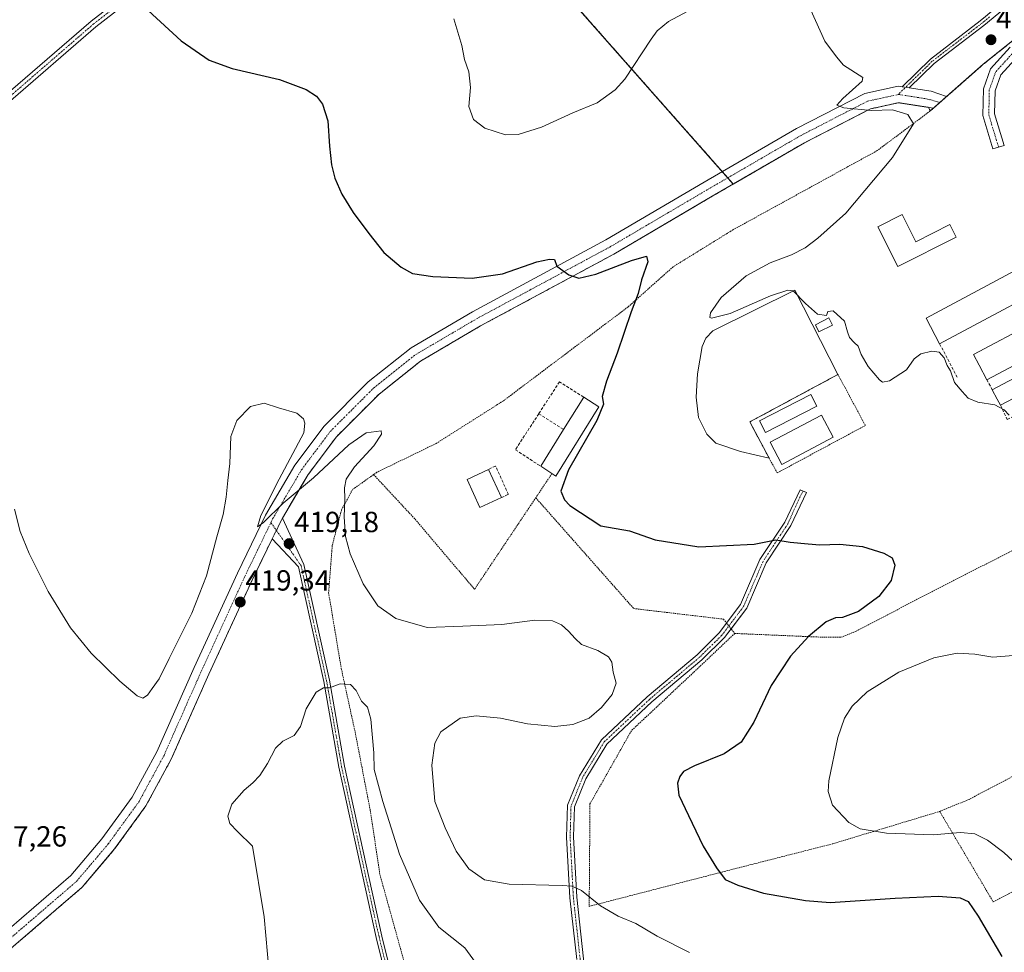
# Model space of a CAD drawing. Units: metres. Extents: x 615222 to 618702, y 4671546 to 4673916.
# Drawn here: x 616931 to 617269, y 4672174 to 4672495 of the extents above; entities that cross this region are included whole.
import ezdxf
from ezdxf.enums import TextEntityAlignment as Align

# ---------------------------------------------------------------- set-up
doc = ezdxf.new("R2010")
doc.units = ezdxf.units.M
doc.header["$MEASUREMENT"] = 0
for name, pattern in [('TRAZO_Y_PUNTO', [1, 0.5, -0.25, 0, -0.25]), ('TRAZOS', [0.75, 0.5, -0.25]), ('TRAZOSX2', [1.5, 1, -0.5])]:
    doc.linetypes.add(name, pattern=pattern)
for name, color, linetype, lineweight in [('Alambrada', 19, 'TRAZOS', 0), ('Arbolado forestal', 92, 'TRAZOS', 0), ('Arbolado forestal CxS', 92, 'Continuous', 0), ('Camino', 19, 'Continuous', 0), ('Camino Cxs', 19, 'Continuous', 0), ('Camino eje', 39, 'TRAZO_Y_PUNTO', 13), ('Carretera de calzada única', 19, 'Continuous', 13), ('Carretera de calzada única Cxs', 19, 'Continuous', 13), ('Carretera de calzada única eje', 19, 'TRAZO_Y_PUNTO', 0), ('Carátula', 7, 'Continuous', 5), ('Cultivos herbáceos CxS', 92, 'Continuous', 0), ('Curva de nivel maestra', 36, 'Continuous', 30), ('Curva de nivel normal', 36, 'Continuous', 0), ('Edificación', 1, 'Continuous', 13), ('Edificación Cxs', 1, 'Continuous', 13), ('Edificación ligera', 1, 'Continuous', 0), ('Edificación ligera Cxs', 1, 'Continuous', 0), ('Explanada', 19, 'Continuous', 0), ('Explanada Cxs', 19, 'Continuous', 0), ('Muro lineal', 1, 'TRAZOSX2', 13), ('Núcleo urbano', 19, 'Continuous', 0), ('Núcleo urbano CxS', 19, 'Continuous', 0), ('Parque de atracciones', 135, 'TRAZOSX2', 0), ('Parque de atracciones CxS', 135, 'Continuous', 0), ('Pista deportiva', 19, 'Continuous', 0), ('Pista deportiva Cxs', 19, 'Continuous', 0), ('Pista no pavimentada', 254, 'Continuous', 13), ('Pista no pavimentada Cxs', 254, 'Continuous', 0), ('Pista pavimentada', 135, 'Continuous', 13), ('Pista pavimentada Cxs', 135, 'Continuous', 0), ('Pista pavimentada eje', 135, 'TRAZO_Y_PUNTO', 0), ('Punto de cota en terreno', 7, 'Continuous', 0), ('Rótulo de punto de cota en terreno', 19, 'Continuous', 0)]:
    doc.layers.add(name, color=color, linetype=linetype, lineweight=lineweight)
doc.styles.add('Arial', font='txt', dxfattribs={"height": 0.2})

# ---------------------------------------------------------------- blocks, each defined once
blk = doc.blocks.new('*U176')
at = {"layer": 'Curva de nivel normal', "color": 36, "linetype": 'Continuous', "lineweight": 0}
for points in [[(617275.82, 4672202.54, 430), (617269.26, 4672208.57, 430), (617263.64, 4672212.86, 430), (617259.25, 4672215.02, 430), (617254.29, 4672215.42, 430), (617244.88, 4672214.64, 430), (617228.88, 4672215.24, 430), (617219.88, 4672216.72, 430), (617215.92, 4672218.94, 430), (617210.27, 4672224.85, 430), (617208.82, 4672229.6, 430), (617209.1, 4672233.2, 430), (617212.18, 4672248.15, 430), (617214.46, 4672254.82, 430), (617217.12, 4672258.9, 430), (617222.21, 4672263.83, 430), (617233.11, 4672270.55, 430), (617245.22, 4672275.52, 430), (617253.18, 4672277.12, 430), (617259.22, 4672276.83, 430), (617265.51, 4672275.78, 430), (617272.43, 4672276.37, 430)], [(617271.04, 4672359.03, 430), (617269.4, 4672360.78, 430), (617266.11, 4672362.57, 430), (617260.25, 4672363.48, 430), (617257.02, 4672364.8, 430), (617254.88, 4672367.1, 430), (617252.24, 4672370.17, 430), (617250.93, 4672374.19, 430), (617249.77, 4672376.06, 430), (617248.7, 4672378.74, 430), (617246.97, 4672380.65, 430), (617244.46, 4672380.96, 430), (617240.69, 4672380.1, 430), (617238.45, 4672378.33, 430), (617235.8, 4672374.54, 430), (617229.88, 4672370.78, 430), (617227.45, 4672370.39, 430), (617226.43, 4672371.09, 430), (617222.59, 4672375.73, 430), (617220.2, 4672379.8, 430), (617219.08, 4672382.67, 430), (617217.71, 4672383.97, 430), (617216.15, 4672385.74, 430), (617215.43, 4672387.69, 430), (617214.39, 4672391.32, 430), (617210.53, 4672394.88, 430), (617208.71, 4672394.64, 430), (617208.2, 4672393.21, 430), (617205.14, 4672393.77, 430), (617201, 4672397.41, 430), (617196.77, 4672401.76, 430), (617194.9, 4672401.98, 430), (617188.94, 4672399.98, 430), (617175.07, 4672393.99, 430), (617168.74, 4672392.32, 430), (617168.14, 4672392.63, 430), (617168.3, 4672394.22, 430), (617172.03, 4672399.44, 430), (617180.56, 4672406.87, 430), (617188.88, 4672411.35, 430), (617196.21, 4672414.13, 430), (617200.88, 4672416.52, 430), (617205.21, 4672419.85, 430), (617214.88, 4672428.51, 430), (617230.91, 4672447.64, 430), (617238.2, 4672459.13, 430), (617236.26, 4672462.39, 430), (617230.89, 4672463.95, 430), (617223.77, 4672463.82, 430), (617214.22, 4672464.69, 430), (617211.77, 4672465.59, 430), (617213.86, 4672467.94, 430), (617220.46, 4672473.84, 430), (617220.75, 4672475.11, 430), (617214.13, 4672479.38, 430), (617211.63, 4672482.22, 430), (617207.72, 4672487.64, 430), (617202.89, 4672498.24, 430)], [(617163.71, 4672499.6, 430), (617153.89, 4672494.43, 430), (617149.96, 4672491.17, 430), (617147.89, 4672488.33, 430), (617138.89, 4672474.53, 430), (617135.58, 4672470.9, 430), (617129.39, 4672466.46, 430), (617120.97, 4672463.01, 430), (617110.16, 4672458.07, 430), (617102.24, 4672455.48, 430), (617097.77, 4672455.35, 430), (617090.77, 4672457.68, 430), (617086.79, 4672460.7, 430), (617085.23, 4672465.14, 430), (617085.81, 4672471.72, 430), (617085.17, 4672477.08, 430), (617083.76, 4672481.28, 430), (617082.75, 4672486.09, 430), (617080.02, 4672495.24, 430)]]:
    blk.add_polyline3d(points, dxfattribs=at)
blk = doc.blocks.new('*U185')
at = {"layer": 'Curva de nivel normal', "color": 36, "linetype": 'Continuous', "lineweight": 0}
blk.add_polyline3d([(617087.52, 4672170.76, 415), (617083.84, 4672175.78, 415), (617074.89, 4672182.9, 415), (617068.21, 4672192.23, 415), (617061.41, 4672208.06, 415), (617055.66, 4672226.14, 415), (617052.7, 4672237.15, 415), (617052.48, 4672242.82, 415), (617051.5, 4672254.45, 415), (617050.38, 4672258.55, 415), (617048.35, 4672260.68, 415), (617046.48, 4672264.34, 415), (617044.49, 4672266.38, 415), (617040.9, 4672266.58, 415), (617037.32, 4672265.27, 415), (617035.25, 4672265.17, 415), (617032.65, 4672263.76, 415), (617029.29, 4672257.94, 415), (617027.26, 4672251.88, 415), (617025.16, 4672248.87, 415), (617021.2, 4672246.9, 415), (617018.68, 4672244.47, 415), (617015.94, 4672239.23, 415), (617013.29, 4672235.07, 415), (617010.87, 4672232.49, 415), (617007.89, 4672230.07, 415), (617003.69, 4672225.16, 415), (617002.37, 4672221.13, 415), (617002.98, 4672218.58, 415), (617005.59, 4672215.79, 415), (617010.84, 4672210.77, 415), (617014.78, 4672186.5, 415), (617016.49, 4672167.16, 415)], dxfattribs=at)
blk = doc.blocks.new('*U203')
at = {"layer": 'Curva de nivel maestra', "color": 36, "linetype": 'Continuous', "lineweight": 30}
blk.add_polyline3d([(616974.9, 4672498.2, 425), (616986.23, 4672487.77, 425), (616995.9, 4672481.04, 425), (617003.8, 4672478.2, 425), (617020.05, 4672474.39, 425), (617029.3, 4672471.04, 425), (617032.77, 4672468.74, 425), (617034.93, 4672465.93, 425), (617036.72, 4672460.18, 425), (617037.27, 4672451.5, 425), (617037.95, 4672445.13, 425), (617039.09, 4672440.5, 425), (617041.48, 4672435.05, 425), (617045.4, 4672428.64, 425), (617050.79, 4672421.47, 425), (617055.96, 4672414.91, 425), (617061.89, 4672409.84, 425), (617065.79, 4672407.7, 425), (617072.87, 4672406.63, 425), (617086.38, 4672406.11, 425), (617096.74, 4672407.58, 425), (617108.56, 4672411.74, 425), (617112.94, 4672412.65, 425), (617114.68, 4672412.54, 425), (617115.49, 4672410.21, 425), (617119.61, 4672407.23, 425), (617123.09, 4672406.09, 425), (617128.95, 4672407.5, 425), (617141.13, 4672412.19, 425), (617146.36, 4672413.63, 425), (617146.73, 4672411.67, 425), (617144.59, 4672405.48, 425), (617143.46, 4672400.81, 425), (617141.08, 4672394.48, 425), (617136.26, 4672380.36, 425), (617132.54, 4672370.66, 425), (617131.08, 4672365.36, 425), (617131.48, 4672362.81, 425), (617129.26, 4672357.14, 425), (617119.55, 4672340.14, 425), (617116.91, 4672332.82, 425), (617118.11, 4672329.88, 425), (617119.97, 4672327.88, 425), (617130.67, 4672320.94, 425), (617140.48, 4672319.18, 425), (617149.32, 4672316.13, 425), (617164.37, 4672313.69, 425), (617183.37, 4672314.64, 425), (617190.87, 4672316.09, 425), (617195.71, 4672315.3, 425), (617201.97, 4672314.79, 425), (617205.91, 4672314.36, 425), (617212.85, 4672314.67, 425), (617220.6, 4672313.88, 425), (617228.01, 4672311.49, 425), (617230.82, 4672309.93, 425), (617231.78, 4672307.44, 425), (617230.46, 4672302.08, 425), (617226.29, 4672296.66, 425), (617219.26, 4672291.49, 425), (617213.74, 4672289.35, 425), (617211.3, 4672289.25, 425), (617208.13, 4672287.95, 425), (617202.02, 4672282.83, 425), (617195.87, 4672276.15, 425), (617189.21, 4672266, 425), (617183.25, 4672253.43, 425), (617178.84, 4672246.57, 425), (617173.04, 4672242.54, 425), (617162.84, 4672238.38, 425), (617159.03, 4672236.41, 425), (617157.79, 4672234.76, 425), (617157.02, 4672232.47, 425), (617157.42, 4672228.35, 425), (617160.72, 4672221.32, 425), (617165.81, 4672210.75, 425), (617170.39, 4672203.33, 425), (617173.36, 4672199.3, 425), (617177.77, 4672197.38, 425), (617186.61, 4672194.55, 425), (617201.02, 4672192.08, 425), (617209.48, 4672191.42, 425), (617231.9, 4672192.85, 425), (617246.65, 4672193.6, 425), (617254.17, 4672192.99, 425), (617256.97, 4672191.74, 425), (617260.45, 4672186.66, 425), (617268.6, 4672172.81, 425)], dxfattribs=at)
blk = doc.blocks.new('5PATER')
at = {"layer": 'Carátula', "linetype": 'Continuous', "lineweight": 5}
h = blk.add_hatch(color=250, dxfattribs=at)
edge = h.paths.add_edge_path()
edge.add_ellipse((0, 0.01), major_axis=(-1.33, -1.34), ratio=0.999422, start_angle=0, end_angle=360)

msp = doc.modelspace()

# ---------------------------------------------------------------- linework, layer by layer
at = {"layer": 'Alambrada', "color": 19, "linetype": 'TRAZOS', "lineweight": 0}
for points in [[(617279.91, 4672493.89, 431.23), (617262.19, 4672479.69, 431.63), (617243.92, 4672463.6, 431.25), (617225.71, 4672449.98, 432.47), (617176.05, 4672422.73, 427.27), (617155.48, 4672410.01, 426.11), (617139.98, 4672396.21, 424.97), (617097.1, 4672363.92, 423.13), (617073.98, 4672349.26, 422.77), (617053.6, 4672339.35, 422.3), (617052.46, 4672338.54, 422.07)], [(617188.54, 4672344.2, 429.48), (617191.27, 4672339.13, 429.18), (617221.61, 4672355.46, 429.57), (617212.18, 4672372.98, 429.68), (617181.84, 4672356.65, 429.41), (617188.54, 4672344.2, 429.48)], [(617052.46, 4672338.54, 422.07), (617045.25, 4672333.44, 420.73), (617041.39, 4672326.31, 420), (617038.21, 4672314.03, 418.66), (617036.98, 4672297.92, 418.52), (617041.33, 4672271.91, 415.47), (617046.1, 4672250.01, 414.57), (617051.3, 4672223.08, 414.1), (617054.64, 4672200.93, 413.06), (617065.36, 4672162.35, 411.18), (617068.06, 4672149.22, 413.18), (617069.05, 4672140.55, 410.52), (617068.06, 4672130.66, 410.16), (617063.61, 4672111.07, 408.78), (617057.32, 4672089.55, 406.92), (617053.69, 4672069.74, 405.85), (617053.86, 4672054.36, 406.03), (617052.87, 4672050.22, 406.15), (617036.1, 4672010.66, 404.38), (617028.08, 4671992.63, 402.47), (617023.12, 4671964.92, 401.29)], [(617052.46, 4672338.54, 422.07), (617066.71, 4672323.24, 425.59), (617087.18, 4672299.12, 422.37), (617108.24, 4672330.59, 424.12)], [(617113.8, 4672338.9, 424.86), (617108.24, 4672330.59, 424.12)], [(617176.68, 4672283.92, 422), (617207.27, 4672282.61, 425.89), (617213.23, 4672282.61, 426.79), (617218.42, 4672284.69, 427.02), (617241.75, 4672296.87, 429), (617284.79, 4672318.89, 430.05), (617315.13, 4672334.96, 433.06)], [(617315.13, 4672334.96, 433.06), (617315.38, 4672302.81, 433.13), (617317.19, 4672258.48, 434.84), (617257.29, 4672226.86, 432.07), (617247.18, 4672222.72, 431.63)], [(617108.24, 4672330.59, 424.12), (617141.94, 4672292.48, 421.68), (617172.79, 4672288.84, 421.99), (617176.68, 4672283.92, 422)], [(617176.68, 4672283.92, 422), (617166.82, 4672274.58, 421.37), (617141.15, 4672250.48, 421.13), (617126.89, 4672225.33, 421.55), (617126.62, 4672190.07, 420.57), (617173.81, 4672202.25, 425.39), (617210.37, 4672211.58, 428.86), (617247.18, 4672222.72, 431.63)], [(617247.18, 4672222.72, 431.63), (617265.59, 4672191.61, 427.52), (617307.85, 4672213.9, 433.87), (617338.96, 4672229.7, 434.62), (617342.07, 4672228.92, 434.35), (617367.73, 4672195.73, 431.2), (617370.06, 4672193.92, 431.24), (617383.54, 4672174.21, 430.59)]]:
    msp.add_polyline3d(points, dxfattribs=at)
at = {"layer": 'Arbolado forestal', "color": 92, "linetype": 'TRAZOS', "lineweight": 0}
for points in [[(617176.19, 4672438.47, 427.8), (617174.3, 4672440.61, 427.81), (617172.41, 4672442.75, 427.78), (617059.99, 4672570.09, 432.97), (617059.46, 4672570.7, 432.86), (617061.72, 4672572.88, 433), (617066.7, 4672577.71, 432.99), (617125.01, 4672634.16, 436.95), (617122.46, 4672649.52, 436.95), (617069.36, 4672718.63, 441.91), (617031.4, 4672695.55, 439.63), (617019.47, 4672716.88, 438.61), (616961.74, 4672786.56, 438.64), (616935.87, 4672766.21, 435.74), (616917.87, 4672791.81, 437.23), (616883.49, 4672833.15, 433.84), (616826.62, 4672895.07, 433.11)], [(617176.19, 4672438.47, 427.8), (617200.64, 4672452.66, 429.01), (617223.33, 4672464.31, 429.94), (617233.04, 4672466.45, 430.21), (617243.32, 4672464.84, 431.04), (617243.92, 4672463.6, 431.08), (617245.02, 4672464.57, 431.2), (617247.23, 4672466.52, 431.36), (617249.55, 4672468.56, 431.35), (617262.19, 4672479.69, 431.48), (617279.91, 4672493.89, 431.11)]]:
    msp.add_polyline3d(points, dxfattribs=at)
at = {"layer": 'Arbolado forestal CxS', "color": 92, "linetype": 'Continuous', "lineweight": 0}
msp.add_polyline3d([(617279.91, 4672493.89, 431.11), (617262.19, 4672479.69, 431.48), (617245.02, 4672464.57, 431.2), (617243.92, 4672463.6, 431.08), (617243.32, 4672464.84, 431.04), (617233.04, 4672466.45, 430.21), (617223.33, 4672464.31, 429.94), (617200.64, 4672452.66, 429.01), (617176.19, 4672438.47, 427.8), (617059.46, 4672570.69, 432.86), (617125.01, 4672634.16, 436.95), (617122.46, 4672649.52, 436.95), (617069.36, 4672718.63, 441.91), (617031.4, 4672695.55, 439.63), (617019.47, 4672716.88, 438.61), (616961.74, 4672786.56, 438.64), (616935.87, 4672766.21, 435.74), (616917.87, 4672791.81, 437.23)], dxfattribs=at)
at = {"layer": 'Camino', "color": 19, "linetype": 'Continuous', "lineweight": 0}
for points in [[(616567.42, 4672148.09, 409.27), (616574.01, 4672151.26, 408.68), (616581.54, 4672165.33, 408.44), (616587.28, 4672175.32, 408.79), (616595.78, 4672188.39, 409.6), (616604.18, 4672200.39, 410.17), (616614.7, 4672214.59, 410.76), (616623.82, 4672224.08, 410.87), (616638.55, 4672235.43, 410.89), (616673.51, 4672263.6, 411.17), (616709.97, 4672293.49, 412.15), (616830.98, 4672388.74, 417.92), (616870.83, 4672421.96, 419.58), (616892.14, 4672439.79, 421.45), (616925.07, 4672468.31, 423.64), (616955.32, 4672494.48, 424.86), (616985.31, 4672517.79, 426.4), (617002.5, 4672529.95, 427.68), (617017.29, 4672541.23, 429.09), (617062.34, 4672574.34, 432.88), (617086.85, 4672593.26, 433.73), (617111.84, 4672614.69, 436.11), (617131.5, 4672631.24, 438.27), (617154.8, 4672649.87, 439.55)], [(617155.9, 4672648.45, 439.65), (617133.62, 4672630.55, 438.49), (617113.3, 4672613.32, 436.24), (617103.04, 4672602.77, 435.09), (617087.93, 4672591.57, 433.8), (617063.55, 4672572.75, 433.08), (617018.81, 4672539.25, 429.31), (617003.98, 4672527.93, 427.85), (616986.8, 4672515.78, 426.42), (616956.91, 4672492.55, 424.76), (616926.71, 4672466.42, 423.7)], [(617173.89, 4672287.45, 421.85), (617178.71, 4672293.86, 422.28), (617185.35, 4672309.3, 423.81), (617193.89, 4672322.17, 426.1), (617199.14, 4672333.36, 428.07), (617201.31, 4672332.34, 427.94), (617195.99, 4672320.99, 425.98), (617187.47, 4672308.15, 423.61), (617180.8, 4672292.65, 422.31), (617175.43, 4672285.5, 421.88)], [(617122.31, 4672171.74, 418.74), (617119.97, 4672193.03, 419.54), (617118.85, 4672213.91, 420.91), (617119.18, 4672224.81, 421.19), (617123.27, 4672234.95, 421.13), (617130.81, 4672247.37, 420.55), (617146.56, 4672262.15, 420.47), (617163.7, 4672276.59, 421.12), (617171.38, 4672284.12, 421.53), (617173.89, 4672287.45, 421.85)], [(617175.43, 4672285.5, 421.88), (617173.19, 4672282.53, 421.65), (617165.31, 4672274.81, 421.18), (617148.16, 4672260.36, 420.69), (617132.69, 4672245.84, 420.8), (617125.43, 4672233.88, 421.25), (617121.57, 4672224.31, 421.22), (617121.26, 4672213.94, 420.89), (617122.36, 4672193.22, 419.65), (617124.7, 4672171.98, 418.75), (617127.52, 4672141.68, 417.19), (617131.09, 4672115.01, 416.15), (617133.63, 4672092.78, 413.67), (617136.1, 4672074.64, 412.21), (617136.81, 4672058.09, 412.82), (617137.46, 4672047.79, 412.9)]]:
    msp.add_polyline3d(points, dxfattribs=at)
at = {"layer": 'Camino Cxs', "color": 19, "linetype": 'Continuous', "lineweight": 0}
for points in [[(616925.07, 4672468.31, 423.64), (616955.32, 4672494.48, 424.86), (616985.31, 4672517.79, 426.4), (617002.5, 4672529.95, 427.68), (617017.29, 4672541.23, 429.09), (617062.34, 4672574.34, 432.88), (617086.85, 4672593.26, 433.73), (617111.84, 4672614.69, 436.11), (617131.5, 4672631.24, 438.27), (617154.8, 4672649.87, 439.55), (617155.9, 4672648.45, 439.65), (617155.9, 4672648.45, 439.65), (617133.62, 4672630.55, 438.49), (617113.3, 4672613.32, 436.24), (617103.04, 4672602.77, 435.09), (617087.93, 4672591.57, 433.8), (617063.55, 4672572.75, 433.08), (617018.81, 4672539.25, 429.31), (617003.98, 4672527.93, 427.85), (616986.8, 4672515.78, 426.42), (616956.91, 4672492.55, 424.76), (616926.71, 4672466.42, 423.7)], [(617122.31, 4672171.74, 418.74), (617119.97, 4672193.03, 419.54), (617118.85, 4672213.91, 420.91), (617119.18, 4672224.81, 421.19), (617123.27, 4672234.95, 421.13), (617130.81, 4672247.37, 420.55), (617146.56, 4672262.15, 420.47), (617163.7, 4672276.59, 421.12), (617171.38, 4672284.12, 421.53), (617178.71, 4672293.86, 422.28), (617185.35, 4672309.3, 423.81), (617193.89, 4672322.17, 426.1), (617199.14, 4672333.36, 428.07), (617201.31, 4672332.34, 427.94), (617195.99, 4672320.99, 425.98), (617187.47, 4672308.15, 423.61), (617180.8, 4672292.65, 422.31), (617173.19, 4672282.53, 421.65), (617165.31, 4672274.81, 421.18), (617148.16, 4672260.36, 420.69), (617132.69, 4672245.84, 420.8), (617125.43, 4672233.88, 421.25), (617121.57, 4672224.31, 421.22), (617121.26, 4672213.94, 420.89), (617122.36, 4672193.22, 419.65), (617124.7, 4672171.98, 418.75)]]:
    msp.add_polyline3d(points, dxfattribs=at)
at = {"layer": 'Camino eje', "color": 39, "linetype": 'TRAZO_Y_PUNTO', "lineweight": 13}
for points in [[(617155.97, 4672649.88, 439.62), (617136.32, 4672633.73, 438.7), (617123.39, 4672623.32, 437.47), (617104.46, 4672606.32, 435.31), (617098.53, 4672601.03, 434.64), (617087.39, 4672592.42, 433.76), (617040.58, 4672556.8, 431.19), (616986.06, 4672516.79, 426.42), (616956.12, 4672493.52, 424.86), (616892.96, 4672438.84, 421.46), (616831.77, 4672387.77, 417.93), (616710.75, 4672292.52, 412.19), (616656.82, 4672248.54, 411.28), (616624.66, 4672223.15, 410.73), (616615.66, 4672213.78, 410.65), (616605.19, 4672199.66, 410.07), (616588.35, 4672174.67, 408.78), (616582.36, 4672164.32, 408.42), (616576.26, 4672150.14, 408.36), (616563.42, 4672144.59, 409.25)], [(617200.22, 4672332.85, 428), (617199.05, 4672330.75, 427.73), (617194.94, 4672321.58, 426.03), (617186.41, 4672308.72, 423.64), (617179.75, 4672293.26, 422.28), (617172.28, 4672283.32, 421.56), (617164.51, 4672275.7, 421.15), (617147.36, 4672261.26, 420.57), (617131.75, 4672246.61, 420.66), (617124.35, 4672234.42, 421.19), (617120.37, 4672224.56, 421.2), (617120.06, 4672213.92, 420.9), (617121.17, 4672193.12, 419.58), (617123.51, 4672171.86, 418.74), (617126.33, 4672141.54, 417.21), (617129.9, 4672114.86, 416.19), (617132.44, 4672092.64, 413.65), (617134.9, 4672074.53, 412.16), (617135.61, 4672058.03, 412.76), (617136.46, 4672044.56, 412.92)]]:
    msp.add_polyline3d(points, dxfattribs=at)
at = {"layer": 'Carretera de calzada única', "color": 19, "linetype": 'Continuous', "lineweight": 13}
for points in [[(616922.69, 4672178.64, 416.94), (616948.27, 4672200.62, 417.3), (616958.97, 4672213.27, 417.43), (616969.39, 4672227.59, 417.83), (616977.84, 4672243.2, 418.27), (616990.7, 4672272.22, 418.72), (617005.61, 4672304.67, 419.35), (617015.26, 4672324.65, 419.69), (617025.32, 4672341.75, 420.19), (617035.45, 4672355.26, 420.61), (617050.59, 4672370.4, 421.71), (617065.42, 4672382.19, 422.58), (617086.47, 4672394.56, 423.62), (617132.31, 4672419.24, 425.75), (617166.14, 4672439.12, 427.41), (617197.96, 4672457.57, 429.14), (617221.42, 4672469.62, 430.15), (617232.87, 4672472.14, 430.67), (617234.22, 4672471.93, 430.72)], [(617234.22, 4672471.93, 430.72), (617236.68, 4672471.54, 430.82)], [(617236.68, 4672471.54, 430.82), (617244.19, 4672470.37, 431), (617249.55, 4672468.56, 431.35)], [(617245.02, 4672464.57, 431.2), (617233.04, 4672466.45, 430.21), (617223.33, 4672464.31, 429.94), (617200.64, 4672452.66, 429.01), (617168.96, 4672434.28, 427.4), (617135.06, 4672414.36, 425.63), (617089.22, 4672389.68, 423.35), (617068.6, 4672377.57, 422.26), (617054.32, 4672366.21, 421.41), (617039.7, 4672351.58, 420.54), (617029.99, 4672338.64, 420.1), (617021.15, 4672323.62, 419.7)], [(617249.55, 4672468.56, 431.35), (617245.02, 4672464.57, 431.2)], [(617021.15, 4672323.62, 419.7), (617017.52, 4672316.45, 419.59)], [(617017.52, 4672316.45, 419.59), (617010.67, 4672302.29, 419.39), (616995.81, 4672269.92, 418.99), (616982.87, 4672240.73, 418.54), (616974.13, 4672224.59, 418.28), (616963.38, 4672209.81, 418), (616952.26, 4672196.66, 417.76), (616926.24, 4672174.32, 417.19), (616896.78, 4672151.15, 416.28), (616837.59, 4672102.53, 412.68), (616784, 4672060.2, 409.87), (616735.42, 4672020.53, 408.72), (616680.17, 4671974.22, 406.5), (616647.72, 4671948.44, 404.49), (616643.65, 4671943.2, 403.99), (616635.27, 4671935.89, 403.38), (616626.37, 4671927.77, 402.86), (616620.29, 4671919.54, 402.43), (616616.1, 4671911.92, 402.42)]]:
    msp.add_polyline3d(points, dxfattribs=at)
at = {"layer": 'Carretera de calzada única Cxs', "color": 19, "linetype": 'Continuous', "lineweight": 13}
msp.add_polyline3d([(616922.69, 4672178.64, 416.94), (616948.27, 4672200.62, 417.3), (616958.97, 4672213.27, 417.43), (616969.39, 4672227.59, 417.83), (616977.84, 4672243.2, 418.27), (616990.7, 4672272.22, 418.72), (617005.61, 4672304.67, 419.35), (617015.26, 4672324.65, 419.69), (617025.32, 4672341.75, 420.19), (617035.45, 4672355.26, 420.61), (617050.59, 4672370.4, 421.71), (617065.42, 4672382.19, 422.58), (617086.47, 4672394.56, 423.62), (617132.31, 4672419.24, 425.75), (617166.14, 4672439.12, 427.41), (617197.96, 4672457.57, 429.14), (617221.42, 4672469.62, 430.15), (617232.87, 4672472.14, 430.67), (617234.22, 4672471.93, 430.72), (617234.22, 4672471.93, 430.72), (617236.68, 4672471.54, 430.82), (617244.19, 4672470.37, 431), (617249.55, 4672468.56, 431.35), (617245.02, 4672464.57, 431.2), (617233.04, 4672466.45, 430.21), (617223.33, 4672464.31, 429.94), (617200.64, 4672452.66, 429.01), (617168.96, 4672434.28, 427.4), (617135.06, 4672414.36, 425.63), (617089.22, 4672389.68, 423.35), (617068.6, 4672377.57, 422.26), (617054.32, 4672366.21, 421.41), (617039.7, 4672351.58, 420.54), (617029.99, 4672338.64, 420.1), (617021.15, 4672323.62, 419.7), (617017.52, 4672316.45, 419.59), (617010.67, 4672302.29, 419.39), (616995.81, 4672269.92, 418.99), (616982.87, 4672240.73, 418.54), (616974.13, 4672224.59, 418.28), (616963.38, 4672209.81, 418), (616952.26, 4672196.66, 417.76), (616926.24, 4672174.32, 417.19)], dxfattribs=at)
at = {"layer": 'Carretera de calzada única eje', "color": 19, "linetype": 'TRAZO_Y_PUNTO', "lineweight": 0}
for points in [[(617017.13, 4672322.07, 419.82), (617017.73, 4672323.32, 419.84), (617027.65, 4672340.19, 420.3), (617037.57, 4672353.42, 420.8), (617052.46, 4672368.3, 421.65), (617067.01, 4672379.88, 422.44), (617087.85, 4672392.12, 423.5), (617133.68, 4672416.8, 425.72), (617167.55, 4672436.7, 427.48), (617199.3, 4672455.11, 429.12), (617222.37, 4672466.97, 430.13), (617232.96, 4672469.3, 430.56)], [(617232.96, 4672469.3, 430.56), (617243.04, 4672467.71, 431.07), (617247.23, 4672466.52, 431.36)], [(616645.71, 4671950.42, 404.53), (616678.4, 4671976.39, 406.6), (616733.63, 4672022.69, 408.81), (616782.25, 4672062.38, 409.88), (616835.83, 4672104.71, 412.75), (616895.03, 4672153.33, 416.32), (616924.47, 4672176.48, 417.11), (616950.26, 4672198.64, 417.64), (616961.18, 4672211.54, 417.88), (616971.76, 4672226.09, 418.19), (616980.36, 4672241.97, 418.47), (616993.26, 4672271.07, 418.94), (617008.14, 4672303.48, 419.53), (617017.13, 4672322.07, 419.82)]]:
    msp.add_polyline3d(points, dxfattribs=at)
at = {"layer": 'Cultivos herbáceos CxS', "color": 92, "linetype": 'Continuous', "lineweight": 0}
for points in [[(617176.19, 4672438.47, 427.8), (617174.3, 4672440.61, 427.81), (617172.41, 4672442.75, 427.78), (617059.99, 4672570.09, 432.97), (617059.46, 4672570.7, 432.86), (617061.72, 4672572.88, 433), (617066.7, 4672577.71, 432.99), (617125.01, 4672634.16, 436.95), (617122.46, 4672649.52, 436.95), (617069.36, 4672718.63, 441.91), (617031.4, 4672695.55, 439.63), (617019.47, 4672716.88, 438.61), (616961.74, 4672786.56, 438.64), (616935.87, 4672766.21, 435.74), (616917.87, 4672791.81, 437.23), (616883.49, 4672833.15, 433.84), (616826.62, 4672895.07, 433.11)], [(617059.46, 4672570.69, 432.86), (617176.19, 4672438.47, 427.8), (617168.96, 4672434.28, 427.4), (617163.53, 4672431.09, 427.08), (617135.06, 4672414.36, 425.63), (617093.47, 4672391.96, 423.56), (617089.22, 4672389.68, 423.35), (617068.6, 4672377.57, 422.26), (617054.33, 4672366.21, 421.41), (617039.7, 4672351.58, 420.54), (617029.99, 4672338.64, 420.1), (617027.93, 4672335.14, 419.93), (617023.35, 4672327.35, 419.7), (617021.15, 4672323.62, 419.7), (617019.01, 4672319.39, 419.61), (617017.52, 4672316.45, 419.59), (617010.67, 4672302.29, 419.39), (616995.81, 4672269.92, 418.99), (616982.87, 4672240.73, 418.54), (616974.13, 4672224.59, 418.28), (616963.38, 4672209.81, 418), (616958.2, 4672203.68, 417.88), (616952.26, 4672196.66, 417.76), (616926.24, 4672174.32, 417.19)], [(616926.24, 4672174.32, 417.19), (616952.26, 4672196.66, 417.76), (616958.2, 4672203.68, 417.88), (616963.38, 4672209.81, 418), (616974.13, 4672224.59, 418.28), (616982.87, 4672240.73, 418.54), (616995.81, 4672269.92, 418.99), (617010.67, 4672302.29, 419.39), (617017.52, 4672316.45, 419.59), (617019.01, 4672319.39, 419.61), (617021.15, 4672323.62, 419.7), (617023.35, 4672327.35, 419.7), (617027.93, 4672335.14, 419.93), (617029.99, 4672338.64, 420.1), (617039.69, 4672351.58, 420.54), (617054.32, 4672366.21, 421.41), (617068.6, 4672377.57, 422.26), (617089.22, 4672389.68, 423.35), (617093.47, 4672391.96, 423.56), (617135.06, 4672414.36, 425.63), (617163.53, 4672431.09, 427.08), (617168.96, 4672434.28, 427.4), (617176.19, 4672438.47, 427.8)]]:
    msp.add_polyline3d(points, dxfattribs=at)
at = {"layer": 'Curva de nivel normal', "color": 36, "linetype": 'Continuous', "lineweight": 0}
msp.add_polyline3d([(616928.91, 4672326.71, 420), (616930.94, 4672318.93, 420), (616933.93, 4672311.37, 420), (616940.46, 4672298.34, 420), (616948.25, 4672285.83, 420), (616955.26, 4672277.17, 420), (616965.22, 4672267.47, 420), (616971.12, 4672262.48, 420), (616973.06, 4672261.68, 420), (616974.74, 4672262.7, 420), (616976.27, 4672264.97, 420), (616978.72, 4672268.31, 420), (616982.13, 4672275.3, 420), (616989.9, 4672290.9, 420), (616994.98, 4672303.74, 420), (616998.54, 4672317.1, 420), (617000.75, 4672324.81, 420), (617001.79, 4672330.82, 420), (617002.31, 4672336.51, 420), (617002.95, 4672342.31, 420), (617003.34, 4672351.61, 420), (617005.36, 4672357.17, 420), (617010.15, 4672361.95, 420), (617014.87, 4672363.09, 420), (617019.76, 4672361.48, 420), (617026.06, 4672359.64, 420), (617028.31, 4672357.76, 420), (617028.85, 4672356.24, 420), (617028.48, 4672352.9, 420), (617019.97, 4672336.95, 420), (617013.71, 4672324.54, 420), (617012.5, 4672320.64, 420), (617014.6, 4672322.02, 420), (617021.36, 4672328.72, 420), (617031.74, 4672337.4, 420), (617043.98, 4672348.74, 420), (617049.9, 4672352.97, 420), (617055.1, 4672353.62, 420), (617055.18, 4672352.5, 420), (617052.49, 4672348.43, 420), (617045.92, 4672341.18, 420), (617043, 4672336.96, 420), (617042.39, 4672334.04, 420), (617042.51, 4672330.26, 420), (617042.37, 4672324, 420), (617042.83, 4672317.28, 420), (617044.42, 4672311.35, 420), (617048.86, 4672301.04, 420), (617053.87, 4672293.42, 420), (617060.06, 4672289.02, 420), (617070.88, 4672285.94, 420), (617083.17, 4672286.42, 420), (617096.57, 4672287.02, 420), (617107.94, 4672288.49, 420), (617113.99, 4672288.26, 420), (617117.06, 4672286.9, 420), (617119.49, 4672284.72, 420), (617121.78, 4672282.17, 420), (617123.97, 4672280.14, 420), (617129.56, 4672278.05, 420), (617133.23, 4672275.83, 420), (617134.39, 4672273.99, 420), (617134.91, 4672270.58, 420), (617135.88, 4672266.84, 420), (617134.48, 4672262.95, 420), (617130.89, 4672258.4, 420), (617126.56, 4672254.84, 420), (617121.04, 4672252.57, 420), (617114.82, 4672251.96, 420), (617105.37, 4672252.85, 420), (617096.08, 4672254.81, 420), (617087.76, 4672255.61, 420), (617082.24, 4672254.82, 420), (617075.55, 4672250.05, 420), (617073.56, 4672246.18, 420), (617072.5, 4672238.64, 420), (617073.57, 4672226.17, 420), (617077.12, 4672217.06, 420), (617080.83, 4672209.06, 420), (617085.17, 4672202.95, 420), (617090.6, 4672199.16, 420), (617099.11, 4672197.72, 420), (617117.3, 4672197.19, 420), (617120.69, 4672196.96, 420), (617123.96, 4672195.53, 420), (617130.48, 4672190.29, 420), (617136.56, 4672186.64, 420), (617142.7, 4672184.2, 420), (617150, 4672179.83, 420), (617161.11, 4672174.14, 420)], dxfattribs=at)
at = {"layer": 'Edificación', "color": 1, "linetype": 'Continuous', "lineweight": 13}
for points in [[(617096.4, 4672330.65, 425.95), (617089.02, 4672327.26, 425.27), (617084.61, 4672336.86, 425.48), (617091.97, 4672340.31, 425.78)], [(617091.97, 4672340.31, 425.78), (617096.4, 4672330.65, 425.95)]]:
    msp.add_polyline3d(points, dxfattribs=at)
at = {"layer": 'Edificación Cxs', "color": 1, "linetype": 'Continuous', "lineweight": 13}
msp.add_polyline3d([(617096.4, 4672330.65, 425.95), (617089.02, 4672327.26, 425.27), (617084.61, 4672336.86, 425.48), (617091.97, 4672340.31, 425.78), (617096.4, 4672330.65, 425.95)], close=True, dxfattribs=at)
at = {"layer": 'Edificación ligera', "color": 1, "linetype": 'Continuous', "lineweight": 0}
for points in [[(617234.25, 4672427.99, 437.08), (617238.99, 4672418.65, 437.3), (617250.72, 4672424.59, 436.42), (617252.79, 4672420.23, 434.91), (617232.82, 4672410.12, 434.11), (617225.91, 4672423.77, 436.9), (617234.25, 4672427.99, 437.08)], [(617247.16, 4672383.51, 436.6), (617242.51, 4672392.33, 438.05), (617287.74, 4672416.49, 438.36), (617284.62, 4672422.19, 436)], [(617303.63, 4672405.67, 436.9), (617299.39, 4672403.4, 434.42), (617296.06, 4672409.63, 438.32), (617247.16, 4672383.51, 436.6)], [(617263.43, 4672371.17, 433.58), (617260.78, 4672376.15, 432.85), (617258.84, 4672379.81, 432.87), (617300.32, 4672401.83, 433.79), (617304.91, 4672393.19, 433.77)], [(617210.32, 4672389.94, 432.19), (617205.65, 4672387.6, 431.69), (617204.41, 4672390.09, 432.57), (617209.07, 4672392.42, 432.08), (617210.32, 4672389.94, 432.19)], [(617304.91, 4672393.19, 433.77), (617263.43, 4672371.17, 433.58)], [(617265.27, 4672367.69, 433.11), (617306.76, 4672389.71, 434.85)], [(617268.09, 4672362.38, 430.25), (617266.98, 4672364.47, 431.11), (617265.27, 4672367.69, 433.11)], [(617117.8, 4672354.06, 426.05), (617124.72, 4672365.22, 425.27)], [(617124.72, 4672365.22, 425.27), (617129.94, 4672361.87, 427.95)], [(617272.71, 4672364.83, 432.19), (617268.09, 4672362.38, 430.25)], [(617129.94, 4672361.87, 427.95), (617115.16, 4672338.02, 423.76), (617113.8, 4672338.9, 424.86)], [(617109.95, 4672341.4, 423.09), (617117.8, 4672354.06, 426.05)], [(617113.8, 4672338.9, 424.86), (617109.95, 4672341.4, 423.09)]]:
    msp.add_polyline3d(points, dxfattribs=at)
at = {"layer": 'Edificación ligera Cxs', "color": 1, "linetype": 'Continuous', "lineweight": 0}
for points in [[(617305.11, 4672411.33, 436.37), (617301.63, 4672409.51, 436.73), (617303.63, 4672405.67, 436.9), (617299.39, 4672403.4, 434.42), (617296.06, 4672409.63, 438.32), (617247.16, 4672383.51, 436.6), (617242.51, 4672392.33, 438.05), (617287.74, 4672416.49, 438.36), (617284.62, 4672422.19, 436), (617299.28, 4672431.02, 436.08), (617294.2, 4672439.45, 439.66), (617303.1, 4672444.81, 438.19), (617304.61, 4672441, 435.12), (617300.72, 4672438.93, 435.96), (617305.95, 4672428.99, 434.51), (617298.85, 4672425.39, 435.77), (617305.11, 4672411.33, 436.37)], [(617234.25, 4672427.99, 437.08), (617238.99, 4672418.65, 437.3), (617250.72, 4672424.59, 436.42), (617252.79, 4672420.23, 434.91), (617232.82, 4672410.12, 434.11), (617225.91, 4672423.77, 436.9), (617234.25, 4672427.99, 437.08)], [(617304.91, 4672393.19, 433.77), (617263.43, 4672371.17, 433.58), (617260.78, 4672376.15, 432.85), (617258.84, 4672379.81, 432.87), (617300.32, 4672401.83, 433.79), (617304.91, 4672393.19, 433.77)], [(617210.32, 4672389.94, 432.19), (617205.65, 4672387.6, 431.69), (617204.41, 4672390.09, 432.57), (617209.07, 4672392.42, 432.08), (617210.32, 4672389.94, 432.19)], [(617272.71, 4672364.83, 432.19), (617268.09, 4672362.38, 430.25), (617266.98, 4672364.47, 431.11), (617265.27, 4672367.69, 433.11), (617306.76, 4672389.71, 434.85), (617309.57, 4672384.41, 434.6), (617304.88, 4672381.91, 432.03), (617300.36, 4672379.51, 432.31), (617295.75, 4672377.06, 434.27), (617290.74, 4672374.4, 432.82), (617286.44, 4672372.12, 431.93), (617282.43, 4672369.99, 431.41), (617277.31, 4672367.27, 432.57), (617272.71, 4672364.83, 432.19)], [(617129.94, 4672361.87, 427.95), (617115.16, 4672338.02, 423.76), (617113.8, 4672338.9, 424.86), (617109.95, 4672341.4, 423.09), (617117.8, 4672354.06, 426.05), (617124.72, 4672365.22, 425.27), (617129.94, 4672361.87, 427.95)]]:
    msp.add_polyline3d(points, close=True, dxfattribs=at)
at = {"layer": 'Explanada', "color": 19, "linetype": 'Continuous', "lineweight": 0}
for points in [[(617188.54, 4672344.2, 429.48), (617178.7, 4672346.52, 429.57), (617170.14, 4672349.38, 429.37), (617167.03, 4672352.49, 430.46), (617164.18, 4672358.19, 429.33), (617163.4, 4672365.19, 429.48), (617163.92, 4672373.23, 429.44), (617165.48, 4672382.56, 429.42), (617166.78, 4672385.42, 429.38), (617169.11, 4672388.01, 429.5), (617197.37, 4672402, 430.07), (617212.18, 4672372.98, 429.68)], [(617212.18, 4672372.98, 429.68), (617181.84, 4672356.65, 429.41)], [(617181.84, 4672356.65, 429.41), (617188.54, 4672344.2, 429.48)]]:
    msp.add_polyline3d(points, dxfattribs=at)
at = {"layer": 'Explanada Cxs', "color": 19, "linetype": 'Continuous', "lineweight": 0}
msp.add_polyline3d([(617181.84, 4672356.65, 429.41), (617188.54, 4672344.2, 429.48), (617178.7, 4672346.52, 429.57), (617170.14, 4672349.38, 429.37), (617167.03, 4672352.49, 430.46), (617164.18, 4672358.19, 429.33), (617163.4, 4672365.19, 429.48), (617163.92, 4672373.23, 429.44), (617165.48, 4672382.56, 429.42), (617166.78, 4672385.42, 429.38), (617169.11, 4672388.01, 429.5), (617197.37, 4672402, 430.07), (617212.18, 4672372.98, 429.68), (617181.84, 4672356.65, 429.41)], close=True, dxfattribs=at)
at = {"layer": 'Muro lineal', "color": 1, "linetype": 'TRAZOSX2', "lineweight": 13}
for points in [[(617247.16, 4672383.51, 436.6), (617253.19, 4672372.1, 433.48)], [(617124.72, 4672365.22, 425.27), (617116.39, 4672370.46, 423.61), (617109.28, 4672359.5, 423.47)], [(617263.43, 4672371.17, 433.58), (617265.27, 4672367.69, 433.11)], [(617268.09, 4672362.38, 430.25), (617270.42, 4672357.45, 431.04), (617275.26, 4672360.02, 432.6)], [(617109.28, 4672359.5, 423.47), (617101.23, 4672347.1, 423.32), (617109.95, 4672341.4, 423.09)], [(617109.28, 4672359.5, 423.47), (617117.8, 4672354.06, 426.05)], [(617096.4, 4672330.65, 425.95), (617098.84, 4672331.74, 424.77), (617094.42, 4672341.48, 425.25), (617091.97, 4672340.31, 425.78)]]:
    msp.add_polyline3d(points, dxfattribs=at)
at = {"layer": 'Núcleo urbano', "color": 19, "linetype": 'Continuous', "lineweight": 0}
for points in [[(617176.19, 4672438.47, 427.8), (617200.64, 4672452.66, 429.01), (617223.33, 4672464.31, 429.94), (617233.04, 4672466.45, 430.21), (617243.32, 4672464.84, 431.04), (617243.92, 4672463.6, 431.08), (617245.02, 4672464.57, 431.2), (617247.23, 4672466.52, 431.36), (617249.55, 4672468.56, 431.35), (617262.19, 4672479.69, 431.48), (617279.91, 4672493.89, 431.11)], [(616926.24, 4672174.32, 417.19), (616952.26, 4672196.66, 417.76), (616958.2, 4672203.68, 417.88), (616963.38, 4672209.81, 418), (616974.13, 4672224.59, 418.28), (616982.87, 4672240.73, 418.54), (616995.81, 4672269.92, 418.99), (617010.67, 4672302.29, 419.39), (617017.52, 4672316.45, 419.59), (617019.01, 4672319.39, 419.61), (617021.15, 4672323.62, 419.7), (617023.35, 4672327.35, 419.7), (617027.93, 4672335.14, 419.93), (617029.99, 4672338.64, 420.1), (617039.69, 4672351.58, 420.54), (617054.32, 4672366.21, 421.41), (617068.6, 4672377.57, 422.26), (617089.22, 4672389.68, 423.35), (617093.47, 4672391.96, 423.56), (617135.06, 4672414.36, 425.63), (617163.53, 4672431.09, 427.08), (617168.96, 4672434.28, 427.4), (617176.19, 4672438.47, 427.8)]]:
    msp.add_polyline3d(points, dxfattribs=at)
at = {"layer": 'Núcleo urbano CxS', "color": 19, "linetype": 'Continuous', "lineweight": 0}
msp.add_polyline3d([(616926.24, 4672174.32, 417.19), (616952.26, 4672196.66, 417.76), (616958.2, 4672203.68, 417.88), (616963.38, 4672209.81, 418), (616974.13, 4672224.59, 418.28), (616982.87, 4672240.73, 418.54), (616995.81, 4672269.92, 418.99), (617010.67, 4672302.29, 419.39), (617017.52, 4672316.45, 419.59), (617019.01, 4672319.39, 419.61), (617021.15, 4672323.62, 419.7), (617023.35, 4672327.35, 419.7), (617027.93, 4672335.14, 419.93), (617029.99, 4672338.64, 420.1), (617039.7, 4672351.58, 420.54), (617054.33, 4672366.21, 421.41), (617068.6, 4672377.57, 422.26), (617089.22, 4672389.68, 423.35), (617093.47, 4672391.96, 423.56), (617135.06, 4672414.36, 425.63), (617163.53, 4672431.09, 427.08), (617168.96, 4672434.28, 427.4), (617176.19, 4672438.47, 427.8), (617200.64, 4672452.66, 429.01), (617223.33, 4672464.31, 429.94), (617233.04, 4672466.45, 430.21), (617243.32, 4672464.84, 431.04), (617243.92, 4672463.6, 431.08), (617245.02, 4672464.57, 431.2), (617262.19, 4672479.69, 431.48), (617279.91, 4672493.89, 431.11)], dxfattribs=at)
at = {"layer": 'Parque de atracciones', "color": 135, "linetype": 'TRAZOSX2', "lineweight": 0}
for points in [[(617249.55, 4672468.56, 431.35), (617262.19, 4672479.69, 431.48), (617279.91, 4672493.89, 431.11), (617293.48, 4672502.85, 428.7), (617302.21, 4672507.48, 426.33), (617321.21, 4672522.4, 423.29), (617338.23, 4672536.58, 422.99), (617366.42, 4672556.62, 423.14), (617371.89, 4672560.49, 423.18)], [(617021.15, 4672323.62, 419.7), (617023.35, 4672327.35, 419.7), (617027.93, 4672335.14, 419.93), (617029.99, 4672338.64, 420.1), (617039.7, 4672351.58, 420.54), (617054.33, 4672366.21, 421.41), (617068.6, 4672377.57, 422.26), (617089.22, 4672389.68, 423.35), (617093.47, 4672391.96, 423.56), (617135.06, 4672414.36, 425.63), (617163.53, 4672431.09, 427.08), (617168.96, 4672434.28, 427.4), (617200.64, 4672452.66, 429.01), (617223.33, 4672464.31, 429.94), (617233.04, 4672466.45, 430.21), (617243.32, 4672464.84, 431.04)], [(617245.02, 4672464.57, 431.2), (617247.23, 4672466.52, 431.36)], [(617247.23, 4672466.52, 431.36), (617249.55, 4672468.56, 431.35)], [(617243.32, 4672464.84, 431.04), (617243.92, 4672463.6, 431.08)], [(617243.92, 4672463.6, 431.08), (617245.02, 4672464.57, 431.2)], [(617019.01, 4672319.39, 419.61), (617021.15, 4672323.62, 419.7)], [(616926.24, 4672174.32, 417.19), (616952.26, 4672196.66, 417.76), (616958.2, 4672203.68, 417.88), (616963.38, 4672209.81, 418), (616974.13, 4672224.59, 418.28), (616982.87, 4672240.73, 418.54), (616995.81, 4672269.92, 418.99), (617010.67, 4672302.29, 419.39), (617017.52, 4672316.45, 419.59)], [(617017.52, 4672316.45, 419.59), (617019.01, 4672319.39, 419.61)]]:
    msp.add_polyline3d(points, dxfattribs=at)
at = {"layer": 'Parque de atracciones CxS', "color": 135, "linetype": 'Continuous', "lineweight": 0}
msp.add_polyline3d([(616926.24, 4672174.32, 417.19), (616952.26, 4672196.66, 417.76), (616958.2, 4672203.68, 417.88), (616963.38, 4672209.81, 418), (616974.13, 4672224.59, 418.28), (616982.87, 4672240.73, 418.54), (616995.81, 4672269.92, 418.99), (617010.67, 4672302.29, 419.39), (617017.52, 4672316.45, 419.59), (617019.01, 4672319.39, 419.61), (617021.15, 4672323.62, 419.7), (617023.35, 4672327.35, 419.7), (617027.93, 4672335.14, 419.93), (617029.99, 4672338.64, 420.1), (617039.7, 4672351.58, 420.54), (617054.33, 4672366.21, 421.41), (617068.6, 4672377.57, 422.26), (617089.22, 4672389.68, 423.35), (617093.47, 4672391.96, 423.56), (617135.06, 4672414.36, 425.63), (617163.53, 4672431.09, 427.08), (617168.96, 4672434.28, 427.4), (617200.64, 4672452.66, 429.01), (617223.33, 4672464.31, 429.94), (617233.04, 4672466.45, 430.21), (617243.32, 4672464.84, 431.04), (617243.92, 4672463.6, 431.08), (617245.02, 4672464.57, 431.2), (617262.19, 4672479.69, 431.48), (617279.91, 4672493.89, 431.11)], dxfattribs=at)
at = {"layer": 'Pista deportiva', "color": 19, "linetype": 'Continuous', "lineweight": 0}
for points in [[(617204.92, 4672362.09, 429.69), (617187.29, 4672353.02, 429.45), (617185.21, 4672357.05, 429.46), (617202.84, 4672366.12, 429.65), (617204.92, 4672362.09, 429.69)], [(617210.49, 4672351.39, 429.65), (617192.86, 4672342.06, 429.34), (617188.84, 4672349.65, 429.48), (617206.47, 4672358.98, 429.73), (617210.49, 4672351.39, 429.65)]]:
    msp.add_polyline3d(points, dxfattribs=at)
at = {"layer": 'Pista deportiva Cxs', "color": 19, "linetype": 'Continuous', "lineweight": 0}
for points in [[(617204.92, 4672362.09, 429.69), (617187.29, 4672353.02, 429.45), (617185.21, 4672357.05, 429.46), (617202.84, 4672366.12, 429.65), (617204.92, 4672362.09, 429.69)], [(617210.49, 4672351.39, 429.65), (617192.86, 4672342.06, 429.34), (617188.84, 4672349.65, 429.48), (617206.47, 4672358.98, 429.73), (617210.49, 4672351.39, 429.65)]]:
    msp.add_polyline3d(points, close=True, dxfattribs=at)
at = {"layer": 'Pista no pavimentada', "color": 254, "linetype": 'Continuous', "lineweight": 13}
for points in [[(617349.04, 4672559.05, 423.35), (617347.66, 4672556.05, 423.32), (617332.45, 4672544.49, 423.34), (617312.7, 4672527.87, 423.73), (617293.21, 4672515.22, 426.44), (617274.63, 4672503.19, 429.99), (617262.39, 4672493.05, 431.15), (617245.27, 4672479.95, 430.55), (617236.68, 4672471.54, 430.82)], [(617234.22, 4672471.93, 430.72), (617243.96, 4672481.47, 430.58), (617261.14, 4672494.62, 431.3), (617262.96, 4672496.12, 431.27)], [(617234.22, 4672471.93, 430.72), (617236.68, 4672471.54, 430.82)], [(617021.15, 4672323.62, 419.7), (617028.45, 4672307.64, 417.94), (617037.27, 4672267.82, 415.11), (617042.42, 4672238.31, 413.81), (617055.3, 4672179.81, 411.38), (617062.7, 4672149.78, 410.17), (617063.1, 4672135.86, 409.5), (617059.2, 4672113.17, 408.13), (617040.14, 4672043.88, 403.81), (617021.05, 4671987.3, 401.21), (617016.65, 4671963.3, 400.13), (617011.65, 4671926, 398.11), (617009.91, 4671921.4, 397.81), (617010.3, 4671915.79, 397.58)], [(617021.15, 4672323.62, 419.7), (617017.52, 4672316.45, 419.59)], [(617008.47, 4671913.26, 397.57), (617007.88, 4671921.69, 397.8), (617009.7, 4671926.5, 398.08), (617014.67, 4671963.62, 399.88), (617019.1, 4671987.8, 401.03), (617038.23, 4672044.46, 403.81), (617057.25, 4672113.6, 408.13), (617061.1, 4672136, 409.37), (617060.71, 4672149.51, 410), (617053.36, 4672179.36, 411.2), (617040.46, 4672237.92, 413.7), (617035.31, 4672267.44, 415.1), (617026.58, 4672306.82, 418.13), (617017.52, 4672316.45, 419.59)]]:
    msp.add_polyline3d(points, dxfattribs=at)
at = {"layer": 'Pista no pavimentada Cxs', "color": 254, "linetype": 'Continuous', "lineweight": 0}
for points in [[(617274.63, 4672503.19, 429.99), (617262.39, 4672493.05, 431.15), (617245.27, 4672479.95, 430.55), (617236.68, 4672471.54, 430.82), (617234.22, 4672471.93, 430.72), (617243.96, 4672481.47, 430.58), (617261.14, 4672494.62, 431.3), (617262.96, 4672496.12, 431.27), (617264.4, 4672497.31, 431.18), (617273.45, 4672504.8, 430.11)], [(617060.71, 4672149.51, 410), (617053.36, 4672179.36, 411.2), (617040.46, 4672237.92, 413.7), (617035.31, 4672267.44, 415.1), (617026.58, 4672306.82, 418.13), (617017.52, 4672316.45, 419.59), (617021.15, 4672323.62, 419.7), (617028.45, 4672307.64, 417.94), (617037.27, 4672267.82, 415.11), (617042.42, 4672238.31, 413.81), (617055.3, 4672179.81, 411.38), (617062.7, 4672149.78, 410.17)]]:
    msp.add_polyline3d(points, dxfattribs=at)
at = {"layer": 'Pista pavimentada', "color": 135, "linetype": 'Continuous', "lineweight": 13}
msp.add_polyline3d([(617274.15, 4672482.56, 431.99), (617268.21, 4672476.02, 432.21), (617266.23, 4672470.51, 432.29), (617266.08, 4672462.58, 432.59), (617269.33, 4672451.76, 432.93), (617265.5, 4672450.62, 432.86), (617262.07, 4672462.03, 432.46), (617262.24, 4672471.24, 432.16), (617264.71, 4672478.12, 431.93), (617271.47, 4672485.55, 431.76)], dxfattribs=at)
at = {"layer": 'Pista pavimentada Cxs', "color": 135, "linetype": 'Continuous', "lineweight": 0}
msp.add_polyline3d([(617274.15, 4672482.56, 431.99), (617268.21, 4672476.02, 432.21), (617266.23, 4672470.51, 432.29), (617266.08, 4672462.58, 432.59), (617269.33, 4672451.76, 432.93), (617265.5, 4672450.62, 432.86), (617262.07, 4672462.03, 432.46), (617262.24, 4672471.24, 432.16), (617264.71, 4672478.12, 431.93), (617271.47, 4672485.55, 431.76)], dxfattribs=at)
at = {"layer": 'Pista pavimentada eje', "color": 135, "linetype": 'TRAZO_Y_PUNTO', "lineweight": 0}
for points in [[(617264.35, 4672495.98, 431.14), (617261.76, 4672493.83, 431.21), (617244.62, 4672480.71, 430.57), (617232.96, 4672469.3, 430.56)], [(617289.17, 4672494.01, 430.89), (617283.92, 4672492.15, 431.28), (617272.81, 4672484.05, 431.91), (617266.46, 4672477.07, 432.18), (617264.24, 4672470.88, 432.23), (617264.08, 4672462.3, 432.53), (617267.41, 4672451.19, 432.9)], [(617017.13, 4672322.07, 419.82), (617027.51, 4672307.23, 418.04), (617036.29, 4672267.63, 415.1), (617041.44, 4672238.12, 413.73), (617054.33, 4672179.59, 411.29), (617061.71, 4672149.65, 410.12), (617062.1, 4672135.93, 409.45), (617058.23, 4672113.39, 408.13), (617039.19, 4672044.17, 403.81), (617020.08, 4671987.55, 401.12), (617015.66, 4671963.46, 400.01), (617010.68, 4671926.25, 398.1), (617008.9, 4671921.55, 397.81), (617009.66, 4671910.43, 397.49), (617010.57, 4671904.84, 397.37)]]:
    msp.add_polyline3d(points, dxfattribs=at)

# ---------------------------------------------------------------- block references
at = {"layer": 'Curva de nivel maestra', "color": 36, "linetype": 'Continuous', "lineweight": 30}
msp.add_blockref('*U203', (0, 0), dxfattribs=at)
at = {"layer": 'Curva de nivel normal', "color": 36, "linetype": 'Continuous', "lineweight": 0}
for name in ['*U185', '*U176']:
    msp.add_blockref(name, (0, 0), dxfattribs=at)
at = {"layer": 'Punto de cota en terreno', "linetype": 'Continuous', "lineweight": 0}
for p in [(617264.83, 4672488.09, 431.08), (617023.4, 4672314.81, 419.18), (617006.59, 4672294.72, 419.34)]:
    msp.add_blockref('5PATER', p, dxfattribs=at)

# ---------------------------------------------------------------- texts
at = {"layer": 'Rótulo de punto de cota en terreno', "color": 19, "linetype": 'Continuous', "lineweight": 0, "style": 'Arial'}
for s, p in [('431,08', (617266.59, 4672489.85)), ('419,18', (617025.16, 4672316.57)), ('419,34', (617008.35, 4672296.48)), ('417,26', (616917.86, 4672208.44))]:
    msp.add_text(s, height=7, dxfattribs=at).set_placement(p, align=Align.BOTTOM_LEFT)

doc.saveas('drawing.dxf')
